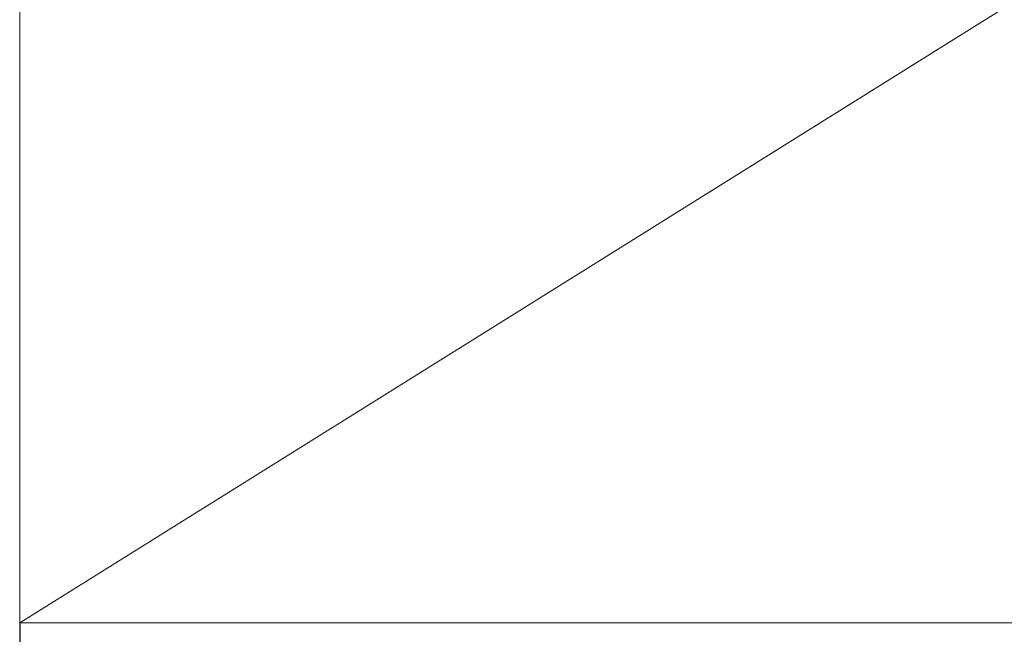
# Model space of a CAD drawing. Units: millimetres. Extents: x -46 to 12882, y -8836 to 5086.
# Drawn here: x 600 to 600, y -8287 to -8287 of the extents above; entities that cross this region are included whole.
import ezdxf

# ---------------------------------------------------------------- set-up
doc = ezdxf.new("R2010")
doc.units = ezdxf.units.MM
doc.layers.add('DIM_1', color=252, linetype='Continuous')
doc.styles.add('ARIAL', font='arial.ttf')
doc.dimstyles.new('MBP_DIM2', dxfattribs={"dimscale": 0, "dimtxt": 3, "dimasz": 3, "dimexe": 1, "dimexo": 0, "dimgap": 0.5, "dimtad": 0, "dimdec": 1, "dimlfac": -1, "dimzin": 9, "dimdsep": 46, "dimtxsty": 'ARIAL', "dimcen": -1, "dimclrd": 256, "dimclre": 256, "dimclrt": 80, "dimadec": 0, "dimazin": 0, "dimtfac": 0.7, "dimtdec": 1, "dimtmove": 1, "dimatfit": 2, "dimfxl": 1, "dimtolj": 1, "dimtzin": 9, "dimarcsym": 0})

# ---------------------------------------------------------------- blocks, each defined once
blk = doc.blocks.new('*D946')
at = {"layer": 'DEFPOINTS', "color": 0, "transparency": 16777216}
for p in [(600.3192, -8286.78665), (616.3192, -8286.78665), (616.3192, -8300.88729)]:
    blk.add_point(p, dxfattribs=at)
at = {"layer": 'DIM_1', "lineweight": -2, "transparency": 16777216}
for p, q in [((600.3192, -8286.78665), (600.3192, -8301.88729)), ((616.3192, -8286.78665), (616.3192, -8301.88729)), ((603.3192, -8300.88729), (605.81272, -8300.88729)), ((613.3192, -8300.88729), (610.82568, -8300.88729))]:
    blk.add_line(p, q, dxfattribs=at)
at = {"layer": 'DIM_1', "transparency": 16777216}
for points in [[(603.3192, -8300.38729), (603.3192, -8301.38729), (600.3192, -8300.88729)], [(613.3192, -8300.38729), (613.3192, -8301.38729), (616.3192, -8300.88729)]]:
    blk.add_solid(points, dxfattribs=at)
at = {"layer": 'DIM_1', "color": 4, "lineweight": 18, "transparency": 16777216, "insert": (608.3192, -8300.88729), "char_height": 3, "attachment_point": 5, "style": 'ARIAL'}
blk.add_mtext('\\A1;16', dxfattribs=at)

msp = doc.modelspace()

# ---------------------------------------------------------------- linework, layer by layer
at = {"layer": 'DIM_1', "lineweight": 18, "ltscale": 3}
msp.add_line((616.31920387, -8276.78664635), (600.31920387, -8286.78664635), dxfattribs=at)
at = {"layer": 'DIM_1', "lineweight": 18, "ltscale": 3, "elevation": 0}
msp.add_lwpolyline([(600.31920387, -8276.78664635), (616.31920387, -8276.78664635), (616.31920387, -8286.78664635), (600.31920387, -8286.78664635)], close=True, dxfattribs=at)

# ---------------------------------------------------------------- dimensions: what is measured, and where the dimension line sits
at = {"layer": 'DIM_1', "lineweight": 18}
dim = msp.add_linear_dim(base=(616.31920387, -8300.88729341), p1=(600.31920387, -8286.78664635), p2=(616.31920387, -8286.78664635), dimstyle='MBP_DIM2', override={"dimscale": 1, "dimclrt": 4}, dxfattribs=at)
dim.commit()
dim.dimension.update_dxf_attribs({"geometry": '*D946', "text_midpoint": (608.31920387, -8300.88729341)})

doc.saveas('drawing.dxf')
